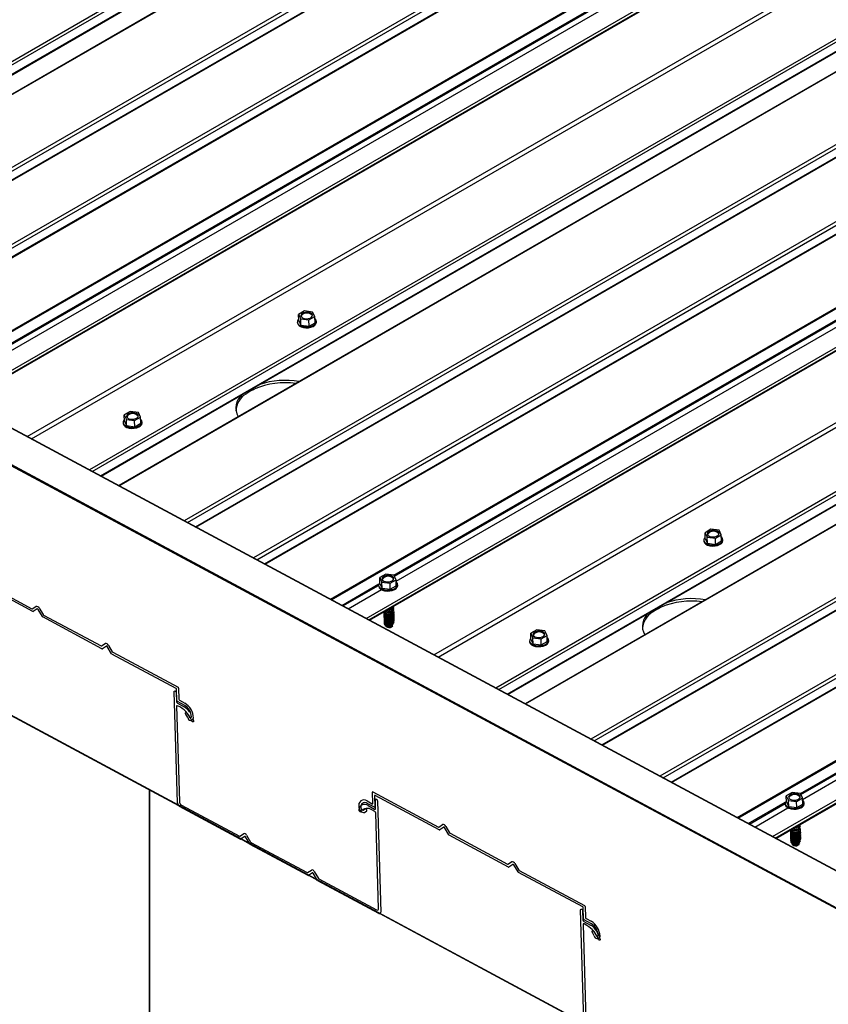
# Model space of a CAD drawing. Units: inches. Extents: x 0.3 to 33.8, y 0.1 to 21.6.
# Drawn here: x 11.4 to 11.5, y 2.1 to 2.2 of the extents above; entities that cross this region are included whole.
import ezdxf

# ---------------------------------------------------------------- set-up
doc = ezdxf.new("R2010")
doc.units = ezdxf.units.IN
doc.header["$MEASUREMENT"] = 0

msp = doc.modelspace()

# ---------------------------------------------------------------- linework, layer by layer
at = {"color": 7, "linetype": 'Continuous', "lineweight": 25}
for p, q in [((12.00460180570667, 2.581351131870101), (11.31941803366445, 2.1858029597497)), ((11.97142216714605, 2.579847212072055), (11.30357778115098, 2.194308854451785)), ((11.97876159943384, 2.578625369241904), (11.3084768113505, 2.19167819748353)), ((11.33200468221885, 2.208544413058346), (11.97264739926281, 2.578379581444917)), ((12.01614606645657, 2.575152283544665), (11.33096229441434, 2.179604111424264)), ((11.35033487762016, 2.169201587347522), (12.02062009049063, 2.55614900433029)), ((12.07244270384825, 2.54492309246466), (11.38725893180603, 2.149374920344259)), ((12.03926307524357, 2.543419166919167), (11.37141868924851, 2.157880809298897)), ((12.04660249425677, 2.542197331752279), (11.37631770617343, 2.155250159993904)), ((11.39984557704178, 2.17211637556872), (12.04048829408574, 2.541951543955292)), ((12.08398696459815, 2.538724305455287), (11.39880319255592, 2.143176133334886)), ((11.41817577742107, 2.132773608300237), (12.08846099029153, 2.519721025283004)), ((12.14028360530848, 2.508495112459466), (11.45509983326626, 2.112946940339065)), ((12.10710397089617, 2.506991190266651), (11.4392595849011, 2.12145283264638)), ((12.11444339405767, 2.505769291388929), (11.44415860597434, 2.118822119630555)), ((11.46768647601303, 2.135688335684325), (12.10832919305698, 2.505523504070896)), ((12.15182786273973, 2.502296266049846), (11.46664409069751, 2.106748093929444)), ((11.48601667722197, 2.096345567936888), (12.15630189009244, 2.483292984919655)), ((11.82583420877539, 1.907528985605361), (11.18134568140835, 2.25359517313514)), ((11.82583107597027, 1.907736063334338), (11.18152345482418, 2.253705112537225)), ((11.82583452736574, 1.913835769677023), (11.19247189188211, 2.253927766169772)), ((11.52462079771167, 2.075616989761599), (11.25893779057414, 2.21827883071332)), ((11.8270921893253, 1.86520411224443), (11.18260364868367, 2.21127030743747)), ((11.40732240141842, 2.184393843732386), (11.40632627558779, 2.183818792530671)), ((11.40868239725363, 2.184218307033297), (11.40732240141842, 2.184393843732386)), ((11.40904669204534, 2.183467964356886), (11.40868239725363, 2.184218307033297)), ((11.40612565658888, 2.182566459216346), (11.40612999738241, 2.182420351109942)), ((11.40632627558779, 2.183818792530671), (11.40669014559236, 2.183068204629867)), ((11.40635688017338, 2.182789225891148), (11.40632627558779, 2.183818792530671)), ((11.40635688017338, 2.182789225891148), (11.40672075017795, 2.182038637990344)), ((11.40669014559236, 2.183068204629867), (11.40805056621471, 2.182892913155171)), ((11.40672075017795, 2.182038637990344), (11.40669014559236, 2.183068204629867)), ((11.40805056621471, 2.182892913155171), (11.40904669204534, 2.183467964356886)), ((11.408081164163, 2.181863350347279), (11.40805056621471, 2.182892913155171)), ((11.40907728999363, 2.182438401548994), (11.40904669204534, 2.183467964356886)), ((11.40931285437166, 2.182515060117393), (11.40930851357813, 2.18266122953986)), ((11.40672075017795, 2.182038637990344), (11.408081164163, 2.181863350347279)), ((11.408081164163, 2.181863350347279), (11.40907728999363, 2.182438401548994)), ((11.39693705953119, 2.170437324149469), (11.39984557704178, 2.17211637556872)), ((11.37824317333238, 2.167606762681383), (11.37724704750175, 2.167031711479667)), ((11.37724704750175, 2.167031711479667), (11.37761134229346, 2.166281368803257)), ((11.37727765208734, 2.166002144840145), (11.37724704750175, 2.167031711479667)), ((11.37761134229346, 2.166281368803257), (11.37897133812867, 2.166105832104168)), ((11.37764194687905, 2.165251802163733), (11.37761134229346, 2.166281368803257)), ((11.37960359395472, 2.167431471206687), (11.37824317333238, 2.167606762681383)), ((11.37897133812867, 2.166105832104168), (11.3799674639593, 2.166680883305883)), ((11.37900193607696, 2.165076269296276), (11.37897133812867, 2.166105832104168)), ((11.3799674639593, 2.166680883305883), (11.37960359395472, 2.167431471206687)), ((11.37999806190759, 2.165651320497991), (11.3799674639593, 2.166680883305883)), ((11.37704685328997, 2.165779623389736), (11.3770511940835, 2.165633515283332)), ((11.37727765208734, 2.166002144840145), (11.37764194687905, 2.165251802163733)), ((11.37764194687905, 2.165251802163733), (11.37900193607696, 2.165076269296276)), ((11.37900193607696, 2.165076269296276), (11.37999806190759, 2.165651320497991)), ((11.38023362628562, 2.165727979066389), (11.38022928549209, 2.165874148488856)), ((11.47516330204899, 2.147965864206146), (11.47416717621836, 2.147390813004431)), ((11.47416717621836, 2.147390813004431), (11.47453104539327, 2.146640225582582)), ((11.47419777665563, 2.146361248759678), (11.47416717621836, 2.147390813004431)), ((11.47453104539327, 2.146640225582582), (11.47589146601562, 2.146464934107886)), ((11.47456164583055, 2.145610661337828), (11.47453104539327, 2.146640225582582)), ((11.47652329705454, 2.147790327986011), (11.47516330204899, 2.147965864206146)), ((11.47589146601562, 2.146464934107886), (11.47688759184625, 2.1470399853096)), ((11.47592206562323, 2.145435370342086), (11.47589146601562, 2.146464934107886)), ((11.47688759184625, 2.1470399853096), (11.47652329705454, 2.147790327986011)), ((11.47691819145386, 2.1460104215438), (11.47688759184625, 2.1470399853096)), ((11.47396655556012, 2.146138419331951), (11.47397089884264, 2.145992309788685)), ((11.47419777665563, 2.146361248759678), (11.47456164583055, 2.145610661337828)), ((11.47456164583055, 2.145610661337828), (11.47592206562323, 2.145435370342086)), ((11.47592206562323, 2.145435370342086), (11.47691819145386, 2.1460104215438)), ((11.47715375583189, 2.1460870801122), (11.47714941254937, 2.146233189655464)), ((11.3509100725869, 2.140548440803284), (11.36183096817272, 2.134684313941363)), ((11.36198331741482, 2.134210379979128), (11.3512611226485, 2.13996777038776)), ((11.42088661459687, 2.140465167413998), (11.41989048876624, 2.139890116212283)), ((11.41989048876624, 2.139890116212283), (11.42025435877081, 2.139139528311479)), ((11.41992109003317, 2.138860551488575), (11.41989048876624, 2.139890116212283)), ((11.42224661043208, 2.140289630714909), (11.42088661459687, 2.140465167413998)), ((11.42261090522379, 2.139539288038498), (11.42224661043208, 2.140289630714909)), ((11.419689868108, 2.138637722539802), (11.41969421222018, 2.138491612517583)), ((11.41992109003317, 2.138860551488575), (11.42028496003775, 2.138109963587772)), ((11.42025435877081, 2.139139528311479), (11.42161477939316, 2.138964236836783)), ((11.42028496003775, 2.138109963587772), (11.42025435877081, 2.139139528311479)), ((11.42161477939316, 2.138964236836783), (11.42261090522379, 2.139539288038498)), ((11.42164537900077, 2.137934673070983), (11.42161477939316, 2.138964236836783)), ((11.42164537900077, 2.137934673070983), (11.4226415048314, 2.138509724272699)), ((11.4226415048314, 2.138509724272699), (11.42261090522379, 2.139539288038498)), ((11.42287706920943, 2.138586382841098), (11.42287272592692, 2.138732492384362)), ((11.42028496003775, 2.138109963587772), (11.42164537900077, 2.137934673070983)), ((11.36189400260112, 2.134681096930517), (11.36249781096375, 2.135080275171071)), ((11.46477795850244, 2.134009284265074), (11.46768647601303, 2.135688335684325)), ((11.3627228950467, 2.134654364259513), (11.36204635184321, 2.134207162968281)), ((11.3635763189493, 2.133385615717457), (11.3628508157099, 2.134585667781818)), ((11.36305747133224, 2.134779754428603), (11.36370497635269, 2.133708671467902)), ((11.37352757484607, 2.128011533569507), (11.36364120518411, 2.13332013625061)), ((11.3637698625875, 2.133643192001054), (11.37337522892262, 2.12848552693199)), ((11.42078873766749, 2.131920684964661), (11.42092643341276, 2.13174895776694)), ((11.42200789914467, 2.13181792775545), (11.42191250871342, 2.131665808502253)), ((11.42195182558358, 2.132345793438658), (11.42203439773118, 2.132426135396081)), ((11.42195182558358, 2.132345793438658), (11.42195193592867, 2.132342050774007)), ((11.42195193592867, 2.132342050774007), (11.4219572117517, 2.132335816670926)), ((11.42195797504108, 2.132138858051305), (11.42195898391052, 2.132104919705078)), ((11.42195898391052, 2.132104919705078), (11.422081829529, 2.131958583681512)), ((11.42196502302293, 2.131901726982376), (11.42196603189238, 2.13186778863615)), ((11.42196603189238, 2.13186778863615), (11.42200789914467, 2.13181792775545)), ((11.44608407396295, 2.131178783155142), (11.44508794813231, 2.130603731953427)), ((11.44508794813231, 2.130603731953427), (11.44545224209437, 2.12985338975597)), ((11.44511854856959, 2.129574167708674), (11.44508794813231, 2.130603731953427)), ((11.44744449375563, 2.131003492159401), (11.44608407396295, 2.131178783155142)), ((11.44681223792957, 2.129677853056882), (11.44780836376021, 2.130252904258597)), ((11.44780836376021, 2.130252904258597), (11.44744449375563, 2.131003492159401)), ((11.44783896336782, 2.129223340492797), (11.44780836376021, 2.130252904258597)), ((11.37343826335102, 2.128482309921144), (11.37404207171365, 2.128881426845635)), ((11.37426715413727, 2.128455516891985), (11.37359061259311, 2.128008314642845)), ((11.3751205796992, 2.127186767392021), (11.3743950764598, 2.128386819456382)), ((11.37460173042281, 2.128580907061075), (11.37524923710259, 2.127509884458529)), ((11.44488775226121, 2.12935158350534), (11.44489209554373, 2.129205473962075)), ((11.44511854856959, 2.129574167708674), (11.44548284253164, 2.128823825511217)), ((11.44545224209437, 2.12985338975597), (11.44681223792957, 2.129677853056882)), ((11.44548284253164, 2.128823825511217), (11.44545224209437, 2.12985338975597)), ((11.44548284253164, 2.128823825511217), (11.44684283753719, 2.128648289291082)), ((11.44684283753719, 2.128648289291082), (11.44681223792957, 2.129677853056882)), ((11.44684283753719, 2.128648289291082), (11.44783896336782, 2.129223340492797)), ((11.44807452774585, 2.129299999061196), (11.44807018446333, 2.129446108604461)), ((11.385907659041, 2.121363898474449), (11.37518546593401, 2.127121287925173)), ((11.3753141233374, 2.127444404991681), (11.3862350172639, 2.121580279087669)), ((11.35204847887708, 2.1202402465638), (11.38628630699175, 2.101855822896146)), ((11.38611765986202, 2.102278529023987), (11.38556586801147, 2.120843812298341)), ((11.38590507215372, 2.12066166739719), (11.38594850497891, 2.119200326700286)), ((11.38604401737053, 2.119355931878917), (11.38598830222358, 2.121230459294754)), ((11.38631566210581, 2.121446900266129), (11.38637137725276, 2.119572311534229)), ((11.38612403000971, 2.118910022150556), (11.38721665553019, 2.118323287796937)), ((11.38662025107456, 2.118251371324694), (11.38613587426974, 2.118511436278029)), ((11.38735635739908, 2.118546644665217), (11.38613763149464, 2.119201085987754)), ((11.38646498971754, 2.119417466600974), (11.38734451147973, 2.118945170179589)), ((11.38597219515829, 2.118403276629451), (11.38644501974424, 2.1024949086793)), ((11.38784707033544, 2.116534984931957), (11.38752383221588, 2.117069616300264)), ((11.38775531050673, 2.117222639322049), (11.38807854779662, 2.116687947116633)), ((11.38876317274128, 2.11623226391054), (11.38882340705917, 2.115961792432656)), ((11.38152069147966, 2.03784710972884), (11.38152069147966, 2.104414924224961)), ((11.41873148527801, 2.102196147263082), (11.41867577013106, 2.104070735994982)), ((11.41875097238781, 2.104120400439935), (11.4296718663143, 2.098256335851985)), ((11.48872751273845, 2.104037128008557), (11.48773138690782, 2.103462076806842)), ((11.49008750857366, 2.103861591309468), (11.48872751273845, 2.104037128008557)), ((11.49045180336537, 2.103111248633057), (11.49008750857366, 2.103861591309468)), ((11.41776466975966, 2.10261067576204), (11.41864418986252, 2.102138441614626)), ((11.41899523992412, 2.101557771199102), (11.41777651401969, 2.102212151205576)), ((11.41902682019266, 2.103490065579459), (11.41908253533961, 2.101615476847559)), ((11.4298242155564, 2.097782340573687), (11.41910202244941, 2.103539730024411)), ((11.4191905457652, 2.101350596799869), (11.41914711294001, 2.102811937496772)), ((11.41948631708227, 2.102629792595621), (11.42003810893281, 2.084064509321267)), ((11.4875307679089, 2.102209743492517), (11.48753511202108, 2.102063572154235)), ((11.48773138690782, 2.103462076806842), (11.48809525691239, 2.102711488906038)), ((11.48776198817476, 2.102432512083134), (11.48773138690782, 2.103462076806842)), ((11.48776198817476, 2.102432512083134), (11.48812585817933, 2.101681924182331)), ((11.48809525691239, 2.102711488906038), (11.48945567753474, 2.102536197431342)), ((11.48812585817933, 2.101681924182331), (11.48809525691239, 2.102711488906038)), ((11.48945567753474, 2.102536197431342), (11.49045180336537, 2.103111248633057)), ((11.48948627880168, 2.101506632707634), (11.48945567753474, 2.102536197431342)), ((11.48948627880168, 2.101506632707634), (11.49048240463231, 2.10208168390935)), ((11.49048240463231, 2.10208168390935), (11.49045180336537, 2.103111248633057)), ((11.49071796901034, 2.102158342477748), (11.49071362489816, 2.102304452499967)), ((11.39660737700916, 2.096253724875336), (11.38646870992362, 2.101697858608464)), ((11.38679606980584, 2.101914238263777), (11.39645502859673, 2.096727719674681)), ((11.4171431763139, 2.101081350762266), (11.41744459929104, 2.101280635173203)), ((11.41769282929485, 2.100869997007384), (11.41739140631771, 2.100670773912511)), ((11.41793423947395, 2.101829111146754), (11.41902686499443, 2.101242438109198)), ((11.41903871091378, 2.100843851278763), (11.41855433410896, 2.101103977548161)), ((11.41968706053053, 2.084645178778882), (11.41921423594458, 2.100553546729033)), ((11.48812585817933, 2.101681924182331), (11.48948627880168, 2.101506632707634)), ((11.39651806468445, 2.096724501705926), (11.39716045317706, 2.097149173324624)), ((11.42973490406135, 2.098253116925323), (11.43033871242399, 2.098652233849814)), ((11.43056379318828, 2.098226324854071), (11.42988724998479, 2.09777912356284)), ((11.43141721709088, 2.096957576312016), (11.43069171385149, 2.098157628376377)), ((11.43089836947382, 2.098351715023162), (11.43154587449427, 2.097280693378524)), ((11.43161076072908, 2.097215213911676), (11.4412161270642, 2.092057487526549)), ((11.3966682132471, 2.096249201578181), (11.39669709877225, 2.096265876836908)), ((11.3973469554707, 2.09669776999283), (11.39667041309688, 2.096250506906582)), ((11.39669689260115, 2.096265750831853), (11.39817388991309, 2.095472636330101)), ((11.39820038020297, 2.095429020971821), (11.3974748773784, 2.096629072796704)), ((11.39764016064205, 2.096891558659546), (11.39832903802119, 2.095752076482789)), ((11.398393924256, 2.095686597015941), (11.40776184536849, 2.090656379534297)), ((11.44136847630629, 2.09158349224825), (11.43148210332569, 2.096892096845169)), ((11.48862963580907, 2.095492645559221), (11.48876733321367, 2.095320978719654)), ((11.48979272289549, 2.095917754512171), (11.48987529753208, 2.095998156348795)), ((11.48979272289549, 2.095917754512171), (11.48979283572958, 2.095914071726722)), ((11.48979283572958, 2.095914071726722), (11.48979810906361, 2.095907777744439)), ((11.48979887567165, 2.095710878525066), (11.48979988122244, 2.095676942094654)), ((11.48979988122244, 2.095676942094654), (11.48992272767058, 2.095530605592134)), ((11.48980592116451, 2.095473748892998), (11.48980693003396, 2.095439810546771)), ((11.48980693003396, 2.095439810546771), (11.48984879811591, 2.095389949187118)), ((11.40791419378092, 2.090182446051015), (11.39826526643778, 2.095363541504973)), ((11.48984879811591, 2.095389949187118), (11.489753406855, 2.095237830412875)), ((11.4412791614926, 2.092054270515702), (11.44188296985523, 2.092453387440194)), ((11.44244263022371, 2.092152866697726), (11.44309013524417, 2.091081845053088)), ((11.40782488104138, 2.090653161805019), (11.40846726994882, 2.091077833184241)), ((11.40865377224246, 2.090626429852446), (11.40797722945381, 2.090179228321737)), ((11.40950719697473, 2.089357680831437), (11.40878169373533, 2.090557732895797)), ((11.40894697741381, 2.090820218519162), (11.40963585437812, 2.089680736581882)), ((11.44210805393818, 2.092027476528636), (11.44143151073469, 2.091580275237404)), ((11.44296147784078, 2.09075872798658), (11.44223597460138, 2.091958841367004)), ((11.45374855884191, 2.0849358581111), (11.44302636407559, 2.090693248519732)), ((11.44315502147898, 2.09101636558624), (11.4540759170648, 2.08515223872432)), ((11.40797502960403, 2.090177861677274), (11.40800391512918, 2.090194536936001)), ((11.40800370895808, 2.090194410930946), (11.40948070668485, 2.089401296189717)), ((11.41971075070991, 2.083848128708047), (11.40957208320954, 2.089292201364589)), ((11.40970074061293, 2.089615257115034), (11.41935970064831, 2.08442879912357)), ((11.45395855966292, 2.065850488660638), (11.45340676781238, 2.084415771934992)), ((11.45374597029531, 2.084233627991749), (11.45378940477982, 2.082772347653)), ((11.45388491551211, 2.082927892473476), (11.45382920202449, 2.084802480247468)), ((11.45415656024739, 2.085018860860688), (11.45421227705366, 2.08314427117088)), ((11.41988937701866, 2.083812268474422), (11.45412720679266, 2.065427843848861)), ((11.45396492815129, 2.082481982745115), (11.45505755367177, 2.081895309707559)), ((11.45519725554066, 2.082118605259776), (11.45397853129555, 2.082773045624405)), ((11.45430588951845, 2.082989426237625), (11.45518541128063, 2.082517191132303)), ((11.45381309329987, 2.081975237224009), (11.45428591788582, 2.066066869273858)), ((11.45446114921614, 2.081823331919253), (11.45397677241132, 2.082083458188651)), ((11.45559621030763, 2.080794660274763), (11.45591944676787, 2.080259968548301)), ((11.45568796764736, 2.080106946005469), (11.45536473118712, 2.080641637731931))]:
    msp.add_line(p, q, dxfattribs=at)
at = {"color": 8, "linetype": 'Continuous', "lineweight": 25}
for p, q in [((11.31997826152199, 2.185502416069848), (12.00515183867298, 2.581044702804816)), ((11.30405773751468, 2.194051094506174), (11.97189362776706, 2.579584547638584)), ((11.30543732665648, 2.193310342642464), (11.97258251302799, 2.578445060911765)), ((11.30850755531937, 2.191661741071034), (11.9787923434027, 2.578608912829409)), ((11.33152252227189, 2.179303567744412), (12.01669609942288, 2.574845854479379)), ((11.32127484460276, 2.18480603406592), (11.9915596326861, 2.571753205824295)), ((11.32136734200132, 2.18475649418462), (11.99165213008466, 2.571703665942995)), ((11.33281910535266, 2.178607185740484), (12.00310389343599, 2.565554357498858)), ((11.33291160275122, 2.178557645859184), (12.00319639083455, 2.565504817617559)), ((11.3438324950184, 2.172693582229143), (12.01411728310173, 2.559640753987517)), ((11.34399384775655, 2.172606735684129), (12.01427863583989, 2.559553907442503)), ((11.35440842694578, 2.176712247443619), (12.01598975142833, 2.558635016612679)), ((11.35448759664799, 2.176549064880999), (12.01617724184987, 2.55853436627029)), ((11.35477666429309, 2.175735906553268), (12.01705676361205, 2.558062069848905)), ((11.3497617800399, 2.169509794797764), (12.02004656812323, 2.556456966556138)), ((11.35021593058517, 2.16926593173855), (12.02050071866851, 2.556213103496924)), ((11.36106966666129, 2.163437785434101), (12.02853939040364, 2.548759855139696)), ((11.36177243715169, 2.163060162731843), (12.02889043714659, 2.548179186639989)), ((11.38781916298222, 2.149074374748591), (12.07299274013321, 2.544616661483559)), ((11.37189863897491, 2.157623053184917), (12.03973452922729, 2.543156506317327)), ((11.37327822147941, 2.156882305152838), (12.04042340785093, 2.542017023422139)), ((11.3763484501423, 2.155233703581409), (12.04663323822563, 2.542180875339783)), ((11.39936342207279, 2.142875527381063), (12.08453699922379, 2.538417814116031)), ((11.38911574274435, 2.148377994660479), (12.05940053082768, 2.535325166418853)), ((11.3892082401429, 2.148328454779179), (12.05949302822624, 2.535275626537554)), ((11.40066000349424, 2.142179207651106), (12.07094479157757, 2.52912637940948)), ((11.4007525008928, 2.142129667769806), (12.07103728897613, 2.529076839528181)), ((11.4116733948193, 2.136265541865794), (12.08195818290263, 2.523212713624169)), ((11.41183474921678, 2.136178755678935), (12.08211953730012, 2.523125927437309)), ((11.42224932342804, 2.140284208996086), (12.08383064791059, 2.522206978165146)), ((11.42232849313025, 2.140121026433466), (12.08401813833212, 2.522106327822756)), ((11.42261756077534, 2.139307868105734), (12.08489766009431, 2.521634031401371)), ((11.41760267818148, 2.133081755392323), (12.08788746626481, 2.520028927150697)), ((11.41805683287506, 2.132837889938339), (12.0883416209584, 2.519785061696713)), ((11.42891056480287, 2.12700974602866), (12.09638028854522, 2.512331815734255)), ((11.42961333861191, 2.126632121410587), (12.09673133860682, 2.511751145318732)), ((11.4556600611238, 2.11264633534315), (12.14083363827479, 2.508188622078118)), ((11.43973953919065, 2.121195012582092), (12.10757542944303, 2.506728465714501)), ((11.44111912045065, 2.120454265268443), (12.10826430682217, 2.505588983537745)), ((11.44418934994321, 2.11880566321806), (12.11447413802654, 2.505752834976434)), ((11.4672043218737, 2.106447487017714), (12.15237789902469, 2.501989773752682)), ((11.45695664088593, 2.111950016571101), (12.12724142896926, 2.498897188329475)), ((11.45704913828448, 2.111900476689801), (12.12733392636782, 2.498847648448176)), ((11.46850090163582, 2.105751168245665), (12.13878568971916, 2.492698340004039)), ((11.46859339903438, 2.105701628364365), (12.13887818711772, 2.492648800122739)), ((11.4795142946202, 2.099837501502445), (12.14979908270354, 2.48678467326082)), ((11.47967564735836, 2.099750716273494), (12.1499604354417, 2.486697888031868)), ((11.49009022322894, 2.103856168632736), (12.15167154771149, 2.485778937801797)), ((11.49016939293115, 2.103692986070117), (12.15185903813303, 2.485678287459407)), ((11.49045846057625, 2.102879889058448), (12.15273855989521, 2.485206052354085)), ((11.48544357632306, 2.096653715986881), (12.15572836440639, 2.483600887745256)), ((11.48589773018698, 2.096409851011852), (12.15618251827032, 2.483357022770226)), ((11.37337029409083, 2.156832520047146), (11.39693705953119, 2.170437324149469)), ((11.41354585982726, 2.135259806406772), (11.4197197160415, 2.138823897735441)), ((11.41373335024879, 2.135159156064382), (11.41969098981153, 2.138598428176985)), ((11.41461287201098, 2.134686859642998), (11.42015974241456, 2.137888999767516)), ((11.44121119306207, 2.120404480162751), (11.46477795850244, 2.134009284265074)), ((11.38137534126934, 2.104492901354611), (11.38137534126934, 2.037803190525169)), ((11.48138675962816, 2.098831766043423), (11.48756061584241, 2.102395857372092)), ((11.4815742500497, 2.098731115701033), (11.48753188961243, 2.102170387813636)), ((11.48245377181188, 2.098258880595711), (11.48800064221546, 2.10146102072023)), ((11.39667041309688, 2.096250506906582), (11.39669674989922, 2.096265710818951)), ((11.40797722945381, 2.090179228321737), (11.40800356625615, 2.090194432234108))]:
    msp.add_line(p, q, dxfattribs=at)
at = {"color": 7, "linetype": 'Continuous', "lineweight": 25, "flags": 128}
for points in [[(11.40837655051672, 2.184041745470298), (11.40809902513455, 2.184144389492407), (11.40777179302033, 2.184186651028688), (11.40743431291649, 2.184163346031678), (11.40712725155387, 2.184077421175197), (11.40688724682282, 2.183938869393121), (11.40674403382277, 2.183764856392963), (11.40671449784232, 2.183576287514373), (11.40680215001262, 2.183395719420408), (11.40699641711641, 2.18324501141726), (11.40727394249858, 2.18314236739515), (11.4076011812501, 2.183100163343302), (11.40793865471664, 2.183123410855879), (11.40824572271656, 2.183209393196792), (11.40848572744761, 2.183347944978868), (11.40862893381036, 2.183521900494594), (11.40865847642811, 2.183710526857617), (11.40857081762051, 2.183891037467149), (11.40837655051672, 2.184041745470298)], [(11.40634954595801, 2.183039295802881), (11.40628001361391, 2.182965406827245), (11.40614868137903, 2.182732548034606), (11.4061339465753, 2.182490988046097), (11.40623642647152, 2.182258517045386), (11.40644861428255, 2.182052281432362), (11.40675499864068, 2.18188773403591), (11.40713285343421, 2.181777135936177), (11.40755392368137, 2.181728521914196), (11.40798691451751, 2.181745489752029), (11.40840015938918, 2.181826947315225), (11.40876281476805, 2.18196685207165), (11.40904775401318, 2.182154686163926), (11.4092340098971, 2.182376498613102), (11.40930752462058, 2.182615821138286), (11.40926355915215, 2.1828552812036), (11.40910445645835, 2.183076544563644), (11.40905684711278, 2.18311960018426)], [(11.40864726603014, 2.183568788310938), (11.40857693721017, 2.183685161695208), (11.40838267010638, 2.183835869698357)], [(11.40612999738241, 2.182420351109942), (11.40613828736883, 2.182344879939693), (11.40624077390235, 2.182112343791288), (11.40645296171338, 2.181906108178263), (11.40675933943421, 2.181741625929506), (11.40713719422774, 2.181631027829774), (11.40755827111221, 2.181582409976161), (11.40799125531104, 2.181599320329562), (11.40840450018272, 2.181680839208821), (11.40876716219888, 2.181820740133615), (11.40905210144401, 2.182008512909829), (11.40923835069064, 2.182230390506699), (11.40931186541411, 2.182469713031883), (11.40931285437166, 2.182515060117393)], [(11.37727031787197, 2.166252214751877), (11.37720078552787, 2.166178325776241), (11.37706987808013, 2.165945712207996), (11.37705471848926, 2.165703906995093), (11.37715719838548, 2.165471435994382), (11.37736938619651, 2.165265200381358), (11.37767577055464, 2.165100652984906), (11.37805362534817, 2.164990054885173), (11.37847469559534, 2.164941440863192), (11.37890811121861, 2.164958653925418), (11.37932093130315, 2.165039866264221), (11.37968358668201, 2.165179771020646), (11.37996852592714, 2.165367605112922), (11.38015478181106, 2.165589417562098), (11.38022872132168, 2.165828985311675), (11.38018433106611, 2.166068200152595), (11.38002565315944, 2.166289708737033), (11.37997804381387, 2.16633276435765)], [(11.37929774721781, 2.167254909643687), (11.37902022183564, 2.167357553665796), (11.37869256493429, 2.167399569977684), (11.37835508483045, 2.167376264980674), (11.37804802346783, 2.167290340124194), (11.37780844352391, 2.16715203356651), (11.37766523052387, 2.166978020566352), (11.37763526975628, 2.166789206463369), (11.37772292192658, 2.166608638369404), (11.37791718903037, 2.166457930366257), (11.37819471441254, 2.166355286344147), (11.37852195316406, 2.166313082292298), (11.37885985141773, 2.166336575029269), (11.37916691941766, 2.166422557370181), (11.37940649936157, 2.166560863927865), (11.37954970572432, 2.166734819443591), (11.37957924834207, 2.166923445806613), (11.3794920143216, 2.167104201640538), (11.37929774721781, 2.167254909643687)], [(11.37956846273124, 2.166781952484328), (11.37949813391126, 2.166898325868598), (11.37930386680747, 2.167049033871746)], [(11.3770511940835, 2.165633515283332), (11.37705905928279, 2.165557798888689), (11.37716154581631, 2.165325262740285), (11.37737373362734, 2.16511902712726), (11.37768011134817, 2.164954544878503), (11.3780579661417, 2.16484394677877), (11.37847904302617, 2.164795328925157), (11.37891245201214, 2.164812484502951), (11.37932527209668, 2.164893758157817), (11.37968793411284, 2.165033659082611), (11.37997287335797, 2.165221431858825), (11.38015912260459, 2.165443309455696), (11.38023306211521, 2.165682877205271), (11.38023362628562, 2.165727979066389)], [(11.4741904416106, 2.146611319150365), (11.47412091507414, 2.146537426822051), (11.47398958283926, 2.14630450671335), (11.47397484222789, 2.146063011393581), (11.47407732627243, 2.145830476682037), (11.47428951408346, 2.145624241069013), (11.47459589678226, 2.145459694630469), (11.47497375157579, 2.145349096530736), (11.47539482597127, 2.145300541430048), (11.47582781099977, 2.145317451304495), (11.47624105587144, 2.145398970183754), (11.47660371539862, 2.14553887254541), (11.47688865381408, 2.145726645800577), (11.47707490803868, 2.145948520523724), (11.47714842276216, 2.146187781732845), (11.47710446144204, 2.146427239403389), (11.47694535708892, 2.146648503721341), (11.47689774691368, 2.146691621136974)], [(11.47621745031763, 2.147613766423012), (11.47593992493545, 2.147716349129058), (11.47561269033225, 2.147758612102201), (11.47527521188773, 2.147735367463346), (11.47496814886578, 2.14764938224871), (11.47472814413474, 2.147510830466634), (11.47458493279401, 2.147336877824631), (11.47455539515423, 2.147148248587886), (11.47464304981353, 2.14696767905706), (11.47483731691732, 2.146817032369974), (11.47511484312915, 2.146714387868911), (11.47544207690269, 2.146672125374722), (11.47577955534721, 2.146695370013576), (11.47608661919882, 2.146781354749259), (11.47632662392987, 2.146919906531335), (11.47646983444093, 2.147093859652291), (11.4764993720807, 2.147282488889037), (11.47641171825108, 2.147463057940909), (11.47621745031763, 2.147613766423012)], [(11.47648816666071, 2.147140808784699), (11.47641783784074, 2.147257120852906), (11.47622357073694, 2.147407828856054)], [(11.47397089884264, 2.145992309788685), (11.47397918551041, 2.145916840534252), (11.47408166955495, 2.145684367138772), (11.47429385736598, 2.145478131525747), (11.47460024006478, 2.145313585087203), (11.4749780948583, 2.145202986987471), (11.47539916925379, 2.14515437057072), (11.47583215428228, 2.14517134176123), (11.47624539915396, 2.145252799324427), (11.47660805868114, 2.145392701686082), (11.4768929970966, 2.145580536257312), (11.4770792513212, 2.145802349664396), (11.47715276604468, 2.14604167218958), (11.47715375583189, 2.1460870801122)], [(11.42194076369517, 2.140113069151909), (11.42166323831299, 2.140215651857955), (11.42133600453945, 2.140257914352144), (11.42099852609494, 2.140234669713291), (11.42069146141366, 2.140148685456562), (11.42045145668262, 2.140010133674485), (11.42030824700122, 2.139836180074575), (11.42027870936144, 2.13964755083783), (11.42036636319107, 2.139466981785957), (11.42056063029486, 2.139316335098872), (11.42083815650669, 2.139213690597809), (11.42116539028024, 2.13917142810362), (11.42150286872475, 2.139194672742474), (11.42180993257636, 2.139280657478157), (11.42204993730741, 2.139419209260233), (11.42219314781847, 2.139593162381189), (11.42222268545825, 2.139781791617934), (11.42213503162862, 2.139962360669807), (11.42194076369517, 2.140113069151909)], [(11.42221148003825, 2.139640111513597), (11.42214115121828, 2.139756423581803), (11.42194688328482, 2.139907132063906)], [(11.41969421222018, 2.138491612517583), (11.41970249888796, 2.138416143263149), (11.41980498376215, 2.138183669388715), (11.42001717157318, 2.137977433775692), (11.42032355427198, 2.137812887337148), (11.42070140823584, 2.137702289716368), (11.42112248263133, 2.137653673299617), (11.42155546765983, 2.137670644490127), (11.4219687125315, 2.137752102053324), (11.42233137205868, 2.137892004414979), (11.42261631047414, 2.13807983898621), (11.42280256469874, 2.138301652393293), (11.42287607942222, 2.138540974918477), (11.42287706920943, 2.138586382841098)], [(11.41974104500177, 2.138876759538713), (11.4197128962168, 2.138803809442247), (11.4196981564351, 2.138562313643524), (11.41980063964997, 2.138329779410934), (11.420012827461, 2.13812354379791), (11.4203192101598, 2.137958997359367), (11.42069706495333, 2.137848399259633), (11.42111813934881, 2.137799844158945), (11.42155112437731, 2.137816754033393), (11.42196436924898, 2.137898272912652), (11.42232702877616, 2.138038175274308), (11.42261196719162, 2.138225948529474), (11.42279822141622, 2.138447823252622), (11.4228717361397, 2.138687084461742), (11.42282777481959, 2.138926542132286), (11.42266867046646, 2.139147806450239), (11.42262106029123, 2.139190923865872)], [(11.42055220092516, 2.134145467348532), (11.42057436452577, 2.134056408385889), (11.4207024610774, 2.133897245719226), (11.4209268449253, 2.133776725142308), (11.42121721016234, 2.133711238193792), (11.42153425568196, 2.133709494929876), (11.42183519662526, 2.133771794557234), (11.42207933805289, 2.133889689197426), (11.42223372411611, 2.134047198044973), (11.42227776342449, 2.134223286951523), (11.4222484995733, 2.134327050646967)], [(11.42058168048857, 2.134040191109772), (11.42056681625751, 2.133995619869779), (11.42058141333728, 2.133819276838007), (11.42070950988891, 2.133660114171343), (11.42093389290715, 2.133539594073379), (11.4212242581442, 2.133474107124864), (11.42154130366381, 2.133472363860947), (11.42184224460711, 2.133534663488305), (11.42208638603475, 2.133652558128497), (11.42224077209796, 2.133810066976044), (11.42228481140635, 2.133986155882594), (11.42225554755515, 2.134089919578038)], [(11.42058872930008, 2.133803059561889), (11.4205738634097, 2.133758489279804), (11.42058846048947, 2.133582146248032), (11.4207165570411, 2.133422983581368), (11.420940940889, 2.13330246300445), (11.42123130612605, 2.133236976055934), (11.42154835164566, 2.133235232792018), (11.4218492917593, 2.133297532898331), (11.4220934340166, 2.133415427059568), (11.42224782007982, 2.133572935907115), (11.4222918593882, 2.133749024813666), (11.422262595537, 2.13385278850911)], [(11.42059577645227, 2.133565928971914), (11.42058091222121, 2.133521357731921), (11.42059550930099, 2.133345014700148), (11.42072360585262, 2.133185852033486), (11.42094798887086, 2.133065331935522), (11.4212383541079, 2.132999844987006), (11.42155539962751, 2.132998101723089), (11.42185633974115, 2.133060401829401), (11.42210048116879, 2.133178296469593), (11.42225486806167, 2.133335804838186), (11.42229890737005, 2.133511893744737), (11.42226964268919, 2.133615657919135)], [(11.42060282526379, 2.133328797424031), (11.4205879593734, 2.133284227141946), (11.42060255645318, 2.133107884110174), (11.4207306530048, 2.13294872144351), (11.42095503685271, 2.132828200866593), (11.42124540208975, 2.132762713918077), (11.42156244760936, 2.13276097065416), (11.42186338772301, 2.132823270760472), (11.42210752915064, 2.132941165400664), (11.42226191604352, 2.133098673769257), (11.4223059553519, 2.133274762675808), (11.42227669067105, 2.133378526850206)], [(11.42060987241598, 2.133091666834056), (11.42059500818491, 2.133047095594063), (11.42060960526469, 2.132870752562291), (11.42073770181632, 2.132711589895628), (11.42096208483456, 2.132591069797663), (11.42125245007161, 2.132525582849148), (11.42156949559122, 2.132523839585231), (11.42187043570486, 2.132586139691544), (11.42211457713249, 2.132704034331735), (11.42226896402537, 2.132861542700329), (11.42231300333376, 2.133037631606879), (11.4222837386529, 2.133141395781276)], [(11.42061692122749, 2.132854535286174), (11.42059570841996, 2.132776477685185), (11.4206352086455, 2.132596241825786), (11.42079281462838, 2.13243966175823), (11.42104597365635, 2.132329259122154), (11.42135823700204, 2.132280864092359), (11.42168442374167, 2.13230118613463), (11.42197825364878, 2.132387637800535), (11.42219715176908, 2.132527584216628), (11.42230973529367, 2.132700948603602), (11.42230023234086, 2.13288311762056), (11.42230023234086, 2.13288311762056)], [(11.42062396837968, 2.132617404696198), (11.42060855657146, 2.132571249086693), (11.42062432015653, 2.132394784410597), (11.42075387359528, 2.13223576159847), (11.42097941648152, 2.132115552820537), (11.42127094407555, 2.132050866203975), (11.42158823932353, 2.132049959672509), (11.42188896289529, 2.132113304367297), (11.42213252604826, 2.132232391103797), (11.42228530920377, 2.132390825290265)], [(11.4206310171912, 2.132380273148315), (11.42062172165398, 2.132355905999683), (11.42062189588307, 2.132182616718143), (11.42073213975978, 2.13202260241167), (11.42093868586668, 2.131896991482886), (11.42121425241599, 2.131821901029868), (11.42152345596686, 2.13180733526216), (11.42182551114673, 2.131854830035425), (11.422081829529, 2.131958583681512)], [(11.44713864701872, 2.130826930596401), (11.44686112163655, 2.130929513302447), (11.44653346224621, 2.130971531051197), (11.44619598380169, 2.130948286412342), (11.44588892077974, 2.130862301197706), (11.44564934083583, 2.130723994640023), (11.44550612949511, 2.130550041998021), (11.4454761670682, 2.130361167536882), (11.44556382172749, 2.130180598006056), (11.44575808883128, 2.130029951318971), (11.44603561504311, 2.129927306817907), (11.44636284881665, 2.129885044323719), (11.4467007520483, 2.129908534186966), (11.44700781589991, 2.129994518922648), (11.44724739584383, 2.130132825480331), (11.44739060635489, 2.130306778601288), (11.44742014399467, 2.130495407838034), (11.44733291495217, 2.130676222114298), (11.44713864701872, 2.130826930596401)], [(11.4474093633618, 2.130353972958088), (11.44733903454183, 2.130470285026295), (11.44714476743804, 2.130620993029443)], [(11.44489209554373, 2.129205473962075), (11.44489995742437, 2.129129759483249), (11.44500244146891, 2.128897286087768), (11.44521462927994, 2.128691050474744), (11.44552101197874, 2.1285265040362), (11.44589886677226, 2.128415905936467), (11.44631994116775, 2.128367289519716), (11.44675335098338, 2.12838450593462), (11.44716617106792, 2.128465718273423), (11.4475288305951, 2.128605620635078), (11.44781376901056, 2.128793455206309), (11.44800002323516, 2.129015268613392), (11.44807396274578, 2.129254836362969), (11.44807452774585, 2.129299999061196)], [(11.44511121352456, 2.129824238099361), (11.4450416869881, 2.129750345771047), (11.44491077954036, 2.129517670886739), (11.44489561414185, 2.129275930342577), (11.44499809818639, 2.129043395631033), (11.44521028599742, 2.128837160018009), (11.44551666869622, 2.128672613579465), (11.44589452348974, 2.128562015479732), (11.44631559788523, 2.128513460379044), (11.44674900770086, 2.128530615477885), (11.4471618277854, 2.128611889132751), (11.44752448731258, 2.128751791494406), (11.44780942572804, 2.128939564749574), (11.44799567995264, 2.129161439472721), (11.44806961946326, 2.129400945906234), (11.448025233356, 2.129640158352385), (11.44786655379001, 2.129861667894731), (11.44781894361478, 2.129904785310364)], [(11.38556586801147, 2.120843812298341), (11.38557651092039, 2.120913087035344), (11.3856113550807, 2.120958028272642), (11.38566509397187, 2.120971643564998), (11.38572954712292, 2.12095197194692), (11.38579490128731, 2.120901980578278), (11.38585120881319, 2.120829251598135), (11.38588989431029, 2.120744867080232), (11.38590507215372, 2.12066166739719)], [(11.38752383221588, 2.117069616300264), (11.38748514588912, 2.117154001297121), (11.38746996970501, 2.117237200022255), (11.38748061261392, 2.11730653607532), (11.38751545677423, 2.117351415996557), (11.38756919566541, 2.117365092604975), (11.38763364881646, 2.117345420986897), (11.38769900381051, 2.117295367823237), (11.38775531050673, 2.117222639322049)], [(11.38882340705917, 2.115961792432656), (11.3888261183958, 2.115889468474588), (11.3888075771011, 2.115832724466839), (11.38877005064234, 2.115798345148742), (11.38871812456345, 2.115790673373317), (11.38865814910023, 2.1158106419322), (11.38859745431972, 2.115855674801448), (11.38854345989253, 2.115920385007267), (11.38850276827182, 2.115996852858353)], [(11.48978166183675, 2.103685029746468), (11.48950413645458, 2.103787673768577), (11.48917690434036, 2.103829873988795), (11.48883942423652, 2.103806630307849), (11.48853235955525, 2.103720646051121), (11.4882923548242, 2.103582094269044), (11.4881491451428, 2.103408140669134), (11.48811960916234, 2.103219510474481), (11.48820726133265, 2.103039003696578), (11.48840152843644, 2.102888295693431), (11.48867905381861, 2.102785651671321), (11.48900628925148, 2.102743449535288), (11.48934376935532, 2.102766693216234), (11.48965083071794, 2.102852679388778), (11.48989083544899, 2.102991231170855), (11.49003404844904, 2.10316518285495), (11.49006358442949, 2.103353813049603), (11.48997592894054, 2.10353432174332), (11.48978166183675, 2.103685029746468)], [(11.41914711294001, 2.102811937496772), (11.41915775584893, 2.102881273549837), (11.41919260000924, 2.102926153471074), (11.41924633890041, 2.102939830079492), (11.41931079205146, 2.102920097145351), (11.41937614621585, 2.102870105776708), (11.41943245374173, 2.102797376796566), (11.41947113923883, 2.102712992278663), (11.41948631708227, 2.102629792595621)], [(11.48753511202108, 2.102063572154235), (11.48754339868886, 2.101988164215864), (11.48764588190373, 2.101755629983274), (11.48785806971476, 2.10154939437025), (11.48816445407289, 2.101384846973799), (11.48854230554776, 2.101274250789881), (11.48896338243223, 2.101225694252332), (11.48939636663107, 2.101242604605733), (11.48980961150274, 2.101324123484992), (11.49017227020026, 2.101464026325602), (11.49045720944539, 2.101651799101814), (11.49064346201066, 2.101873674782869), (11.49071697673414, 2.10211293599199), (11.49071796901034, 2.102158342477748)], [(11.48758194480268, 2.102448719175364), (11.48755379601771, 2.102375830394962), (11.48753905457668, 2.102134274238082), (11.48764153779155, 2.101901740005493), (11.48785372560258, 2.101695504392469), (11.48816010996071, 2.101531018312081), (11.48853796475423, 2.101420420212347), (11.48895903832005, 2.10137180427455), (11.48939202251889, 2.101388714627952), (11.48980526739056, 2.101470233507211), (11.49016792940673, 2.101610134432005), (11.49045286533321, 2.101797909124033), (11.49063912121713, 2.102019782889273), (11.49071263594061, 2.102259105414457), (11.49066867379083, 2.102498502247891), (11.49050957109703, 2.102719826923999), (11.49046195843281, 2.10276288446043)], [(11.49005238066882, 2.103212070671293), (11.48998205184885, 2.1033283827395), (11.4897877814264, 2.103479092658464)], [(11.48839309906674, 2.097717489259154), (11.48841526432667, 2.097628429338604), (11.4885433608783, 2.097469205355877), (11.48876774472621, 2.097348746095022), (11.48905810996325, 2.097283197830443), (11.48937515382354, 2.097281455524435), (11.4896760955965, 2.097343754672839), (11.48992023536481, 2.097461650270939), (11.49007462225769, 2.097619158639532), (11.49011866073641, 2.097795309341099), (11.49008939688522, 2.09789901172048)], [(11.48842257863015, 2.097612151704331), (11.48840771439909, 2.097567641780401), (11.48842231313819, 2.09739129779072), (11.48855040968982, 2.097232073807994), (11.48877479021907, 2.097111616462955), (11.48906515877476, 2.097046066282561), (11.48938220263505, 2.097044323976552), (11.48968314440802, 2.097106623124956), (11.48992728417633, 2.097224518723055), (11.49008167106921, 2.097382027091649), (11.49012570954793, 2.097558177793216), (11.49009644569673, 2.097661880172597)], [(11.48842962744166, 2.097375020156448), (11.4884147632106, 2.097330510232518), (11.48842935863105, 2.097154168158653), (11.48855745518268, 2.096994944175927), (11.48878183903058, 2.096874484915072), (11.48907220426763, 2.096808936650493), (11.48938925144657, 2.096807192428669), (11.48969018990088, 2.096869493492889), (11.48993433298784, 2.096987387175173), (11.49008871988072, 2.097144895543766), (11.49013275835944, 2.097321046245333), (11.49010349450825, 2.097424748624714)], [(11.48843667625318, 2.097137888608565), (11.48842181202211, 2.097093378684635), (11.48843640744257, 2.096917036610771), (11.4885645039942, 2.096757812628045), (11.4887888878421, 2.09663735336719), (11.48907925307914, 2.09657180510261), (11.48939629693943, 2.096570062796602), (11.4896972387124, 2.096632361945006), (11.48994138179936, 2.09675025562729), (11.49009576537359, 2.096907765911699), (11.49013980717096, 2.09708391469745), (11.49011054331976, 2.097187617076832)], [(11.48844372506469, 2.096900757060682), (11.48842885751498, 2.096856249052568), (11.48844345625408, 2.096679905062888), (11.48857155280571, 2.096520681080162), (11.48879593665361, 2.096400221819306), (11.48908630189066, 2.096334673554728), (11.48940334575095, 2.096332931248719), (11.48970428752391, 2.096395230397123), (11.48994842729222, 2.096513125995223), (11.4901028141851, 2.096670634363816), (11.49014685266382, 2.096846785065384), (11.49011758881263, 2.096950487444765)], [(11.48845077055756, 2.096663627428615), (11.4884359063265, 2.096619117504685), (11.4884505050656, 2.096442773515005), (11.48857860161723, 2.096283549532278), (11.48880298214648, 2.096163092187239), (11.48909334738352, 2.096097543922661), (11.48941039456246, 2.096095799700836), (11.48971133633543, 2.096158098849241), (11.48995547610373, 2.09627599444734), (11.49010986299661, 2.096433502815934), (11.49015390147534, 2.096609653517501), (11.49012463762414, 2.096713355896881)], [(11.48845781936907, 2.096426495880733), (11.48843660656154, 2.096348438279744), (11.48847610844641, 2.096168201462437), (11.48863371442929, 2.096011621394882), (11.48888687428691, 2.095901279595914), (11.48919913597328, 2.095852885524026), (11.48952532271291, 2.095873207566298), (11.48981915262002, 2.095959659232202), (11.49003805074032, 2.096099605648295), (11.49015063592424, 2.096272969077362), (11.4901411313121, 2.096455077736165), (11.4901411313121, 2.096455077736165)], [(11.48846486818059, 2.09618936433285), (11.48844945637236, 2.096143208723344), (11.48846521995743, 2.095966744047248), (11.48859477339619, 2.095807721235122), (11.48882031545276, 2.095687574252205), (11.48911184221713, 2.095622826798534), (11.48942913829477, 2.095621919788115), (11.48972986103687, 2.095685264961856), (11.48997342336017, 2.095804413493374), (11.49012620734535, 2.095962785884824)], [(11.48847191367345, 2.095952234700782), (11.48846262145488, 2.095927926952398), (11.48846279402465, 2.095754577312702), (11.48857303956068, 2.095594562048321), (11.48877958566758, 2.095468951119537), (11.4890551497279, 2.095393923419444), (11.4893643549381, 2.095379356693828), (11.48966640845864, 2.095426852425001), (11.48992272767058, 2.095530605592134)], [(11.45340676781238, 2.084415771934992), (11.45341741072129, 2.084485107988057), (11.45345225322228, 2.084529988867201), (11.45350599211345, 2.08454366547562), (11.45357044692383, 2.084523992899634), (11.45363580108822, 2.084473940214928), (11.4536921086141, 2.084401211234786), (11.45373079411119, 2.084316826716883), (11.45374597029531, 2.084233627991749)], [(11.45536473118712, 2.080641637731931), (11.45532604569003, 2.080726022249835), (11.45531086950592, 2.080809220974969), (11.45532151241483, 2.080878495711972), (11.45535635491581, 2.080923437907178), (11.45541009380699, 2.080937053199534), (11.45547454861737, 2.080917380623548), (11.45553990278175, 2.080867389254905), (11.45559621030763, 2.080794660274763)], [(11.45666430437108, 2.079533753506169), (11.45666701902637, 2.079461488948348), (11.45664847773167, 2.079404683624536), (11.45661095044325, 2.079370366101455), (11.4565590235347, 2.079362694804985), (11.45649904890113, 2.079382601568851), (11.45643835412062, 2.079427695754162), (11.45638435969344, 2.07949240595998), (11.4563436664134, 2.079568813452911)]]:
    msp.add_lwpolyline(points, dxfattribs=at)
at = {"color": 7, "linetype": 'Continuous', "lineweight": 25}
for centre, radius, start, end in [((11.40771667703424, 2.18286110918866), 0.001180552761799409, 55.65764027080844, 146.5395421772603), ((11.404139000981, 2.159128278562883), 0.01367933305957632, 80.46799947952466, 108.2921323237011), ((11.40414189120082, 2.15907115679823), 0.01334052682345979, 82.62483861069974, 112.6257754277042), ((11.3993803774263, 2.16754415173225), 0.003513931705688575, 122.0500923179735, 177.3418852773919), ((11.39871118115147, 2.168222417121145), 0.002837837322265754, 128.6944296921222, 210.780723750618), ((11.37863832896126, 2.166071155158779), 0.001182872521454391, 55.76105336844573, 146.4469471704468), ((11.47555759601143, 2.146432844559507), 0.001180727196914522, 55.66450157368983, 146.5284967028718), ((11.42128090855455, 2.138932154765605), 0.001180721420813944, 55.66430983692999, 146.528774219863), ((11.3626122748578, 2.13462205283308), 0.0004723025450677969, 19.50563253169729, 104.0254524609719), ((11.42147398886129, 2.135078453230383), 0.0007544284160968821, 237.394772888354, 356.9600239461513), ((11.42148432933673, 2.135205469854176), 0.0006353656987586406, 255.3408109926473, 340.8616579334996), ((11.42151994807667, 2.13544320645003), 0.0007958975826065496, 263.5279080428742, 336.4667154243605), ((11.47198280808404, 2.122642140817149), 0.0133414916711004, 82.62544397527354, 112.6241337071076), ((11.47198011340813, 2.122699110644779), 0.01368047108869322, 80.46971095706479, 108.2914983336085), ((11.36186517108625, 2.134735329293842), 6.141991112085058e-05, 236.1603788775233, 297.9964218445791), ((11.36201750272572, 2.134261050424075), 6.112388626671826e-05, 235.9940440052312, 298.1627567230614), ((11.36274903107538, 2.134549582861979), 0.0001079918203590556, 19.52055030329019, 104.0057101780804), ((11.36373191472072, 2.133474912897447), 0.0001793990814869529, 209.8517264916333, 239.6268256590764), ((11.36386139925316, 2.133798788283291), 0.0001805246914006672, 209.9466797404316, 239.5318724076443), ((11.42135351032106, 2.134741039600474), 0.0009053830189480102, 217.3034594671365, 348.7353902800651), ((11.42140383896128, 2.134555112376068), 0.0007517874057789726, 204.3960628117195, 339.0062060057749), ((11.42141088719826, 2.134317982899311), 0.000751787738010863, 204.3962246498074, 339.0060857508515), ((11.42141612232842, 2.134150497553027), 0.0007867402266121206, 209.9295092066748, 333.4689876751079), ((11.42142498317085, 2.133843720462294), 0.0007517876225351381, 204.3962036060993, 339.0061067943958), ((11.42143203082853, 2.133606590126084), 0.0007517881877008156, 204.3962053071322, 339.0060635102975), ((11.42137244991395, 2.134892546606488), 0.0008225611197154359, 226.7357491432369, 332.0260806125065), ((11.4213669321472, 2.134984921510162), 0.0008866898567671948, 231.1287367271413, 348.0491755789748), ((11.42141645594423, 2.135004393312658), 0.0007180294641591445, 235.7329730908286, 340.1036710781994), ((11.46727503259579, 2.131065246487823), 0.003585671002546107, 122.3463200039009, 173.3800432268082), ((11.46655198405458, 2.131794418434909), 0.002837745109289373, 128.6934358176939, 210.7813451250006), ((11.42143612822045, 2.133474675393539), 0.000817271419974789, 214.2211197140939, 329.2001795573454), ((11.42144436594959, 2.133195887828867), 0.0007822369092429725, 209.2657944012454, 334.1467885173059), ((11.421459131503, 2.132945792789238), 0.0007793334478352525, 207.604561271911, 309.2230429583896), ((11.42146617885397, 2.13270865699435), 0.0007793301856279363, 207.604334333869, 309.2232985965961), ((11.42147322746671, 2.132471530651374), 0.0007793334478310033, 207.6045612715953, 309.2230429587798), ((11.42147185759937, 2.132741811094382), 0.001068129656101437, 230.2418944324026, 300.1225126871395), ((11.42147894440221, 2.132412683307434), 0.0008635971205195115, 230.2246849354399, 300.1353651797344), ((11.44647924837674, 2.129642887884717), 0.00118304915159678, 55.76797556627613, 146.4358420215465), ((11.37340941423352, 2.12853619737693), 6.1123886260258e-05, 235.9940440019718, 298.1627567247369), ((11.37415653562481, 2.12842320649499), 0.0004723006211151782, 19.50558272143009, 104.0255129036054), ((11.37429333377201, 2.128350814738427), 0.0001079255031701993, 19.48786081386236, 104.0383532176061), ((11.37356176365726, 2.128062210744893), 6.11314233086785e-05, 235.9948524093442, 298.158781838411), ((11.37527616494569, 2.127276054142432), 0.0001793847616827373, 209.8505105664227, 239.6280415837662), ((11.37540482575727, 2.127599174586245), 0.0001793893987146879, 209.8509043279819, 239.6276478206291), ((11.38581937064482, 2.121219454195905), 0.0001692896644913716, 3.727284105281987, 58.56555593588904), ((11.38614670904494, 2.121435815728226), 0.0001693162832032545, 3.753636454084214, 58.5631998880916), ((11.38631595627272, 2.119224280908561), 0.0003682312553486809, 183.7298433097154, 238.5864669273073), ((11.38607464451704, 2.118426167426314), 0.0001049755194757135, 54.31867486591058, 192.5950207397572), ((11.38623997898549, 2.1193686822839), 0.0001963759846931015, 183.7227498279832, 238.5884758794447), ((11.38656748155473, 2.119585148141546), 0.0001965239826045214, 183.7451277274298, 238.5655125489607), ((11.38575663274306, 2.116336565570344), 0.003053878990682816, 2.297211206829781, 58.67078703858096), ((11.3861496443269, 2.116564150897042), 0.002320870091027469, 2.295682635849418, 58.67177665067653), ((11.38427676796884, 2.114381361105306), 0.004524255979163562, 20.92057580632834, 58.80301567536817), ((11.38571628328376, 2.115720925310633), 0.003003898698022847, 34.86152750395073, 60.03472887400707), ((11.38833125578313, 2.116543655710964), 0.0004842630795054488, 181.0259415018565, 349.9291543510232), ((11.38827509935111, 2.116691506693228), 0.0001965837840648337, 181.0375212946445, 349.9249832579426), ((11.41872284458014, 2.104081223647683), 4.822856638489205e-05, 54.32274263997654, 192.559730373767), ((11.48912173599513, 2.102504475841329), 0.001180463661772436, 55.65160744319705, 146.5414766135871), ((11.38685284968255, 2.102326544718323), 0.0007367561191643302, 183.7367152823301, 238.5742372259169), ((11.38718020498796, 2.102542921606672), 0.0007367513717516426, 183.736523754795, 238.5744287530336), ((11.41725671684624, 2.101883827614332), 0.0008867493400504929, 55.05248555841598, 195.8864544092738), ((11.41735708115912, 2.101086051876127), 0.0009408766125529245, 52.16234989748941, 176.4370043339995), ((11.41739045611271, 2.101659766904903), 0.0006739207098504274, 55.05054312235198, 195.8885352547139), ((11.41867684403337, 2.102183925139602), 5.599148076303301e-05, 234.3241467151429, 12.60834696496613), ((11.41907389464174, 2.103500553232159), 4.822856638296506e-05, 54.32274263887768, 192.559730373196), ((11.41731336068906, 2.101579064617963), 0.0009116376065965601, 176.0983513906044, 274.9111241753965), ((11.41665820366209, 2.10106703678302), 0.0002523704705166822, 162.1193204594849, 290.586999130228), ((11.41711153423652, 2.101450104648748), 0.0003701089702461001, 176.1012273349855, 274.9044294527998), ((11.41778310995111, 2.100090986634017), 0.001273160356663767, 52.7167580608379, 144.47411242886), ((11.41747353061305, 2.101017777733682), 0.0002644448050244365, 326.0248063436232, 96.28096048942977), ((11.41902789409497, 2.101603254724076), 5.599148076155788e-05, 234.3241467150293, 12.60834696807046), ((11.41908809466613, 2.101327708452513), 0.0001049766838199097, 234.319185623859, 12.59350885764131), ((11.41884677849048, 2.1005295887961), 0.0003682376449036952, 3.730359265875979, 58.58595097099066), ((11.39725858232864, 2.096756458891084), 0.0004047887803547813, 19.49677119686542, 104.0294521239641), ((11.42970605512549, 2.098307013027378), 6.1131423316228e-05, 235.9948524133015, 298.1587818384003), ((11.4298584008673, 2.097833011018633), 6.112388626509684e-05, 235.9940440049984, 298.1627567219863), ((11.43045317677356, 2.098194016271098), 0.0004722980380729049, 19.50546025846771, 104.0256459990274), ((11.43058997458018, 2.098121627928014), 0.0001079208580760372, 19.48632902839688, 104.0399314537168), ((11.43170147420965, 2.097369994466732), 0.0001794044474892708, 209.8521820781087, 239.6263700719198), ((11.48919439138145, 2.098313078485867), 0.000905416881948588, 217.308055399173, 348.7307036008453), ((11.48924473870202, 2.098127074038455), 0.0007517881877033909, 204.3962053074405, 339.00606351003), ((11.48925178751353, 2.097889942490571), 0.0007517881877027545, 204.3962053073731, 339.0060635101564), ((11.48926588181791, 2.097415681310619), 0.000751788187701959, 204.3962053072498, 339.0060635103144), ((11.48925469649357, 2.097798265040869), 0.0008522740689617766, 218.9810956018854, 324.4194824106476), ((11.48921122617207, 2.098449044104762), 0.0008098972172657407, 226.0953073658079, 334.067241998292), ((11.48920783085724, 2.098556882618338), 0.0008866903178412627, 231.1288512804666, 348.0491163265255), ((11.4892574023336, 2.098576308922301), 0.0007179687875127184, 235.7250147056675, 340.1057363782675), ((11.48931494302462, 2.098650370195798), 0.0007543701605105467, 237.3869661524375, 356.9631073438357), ((11.48932516525466, 2.098777551390963), 0.0006354669637242316, 255.3489982571, 340.8531466004397), ((11.48936080305096, 2.099015242778859), 0.0007959683525290133, 263.5316732491281, 336.4629502180989), ((11.396489233194, 2.096778736998877), 6.142248645931113e-05, 236.1600985383059, 297.9951189074309), ((11.39664159028975, 2.09630491229514), 6.156866504238473e-05, 236.2415348929264, 297.9136825535215), ((11.39737309092577, 2.096592986060619), 0.0001079941408647145, 19.52113620536807, 104.0050894379303), ((11.39848507526799, 2.095841811138468), 0.0001799998078298929, 209.9025550127262, 239.5759971367489), ((11.43157281680628, 2.097046877400249), 0.0001794044475215047, 209.8521820817315, 239.6263700700624), ((11.48927293062943, 2.097178549762736), 0.0007517881877028001, 204.396205307138, 339.0060635102343), ((11.48927997636295, 2.09694141202778), 0.0007517850600503345, 204.3956353263343, 339.0066334910572), ((11.48928677979266, 2.096712542736932), 0.0007550127022101034, 204.9743542024486, 338.4279146149943), ((11.48930000406546, 2.096517772142699), 0.0007793184467245488, 207.6067737767459, 309.2265282847167), ((11.48930704868089, 2.096280631633693), 0.0007793105758001718, 207.6063329133206, 309.2270839683558), ((11.48931409836985, 2.096043510962763), 0.0007793184467333106, 207.6067737774612, 309.2265282838536), ((11.4893126911868, 2.096313548290853), 0.001067916637129456, 230.2368915162523, 300.1332000222654), ((11.3983559729757, 2.095518315180283), 0.0001793950015754805, 209.8513800775406, 239.6271720722118), ((11.48931980287326, 2.095984231377092), 0.0008632072823868973, 230.2067120515697, 300.153432450517), ((11.44199747965881, 2.091995250599603), 0.0004722307273169604, 19.49771435994944, 104.0333706331431), ((11.40779604954879, 2.090707396443421), 6.14219095034266e-05, 236.1602059881469, 297.9954072695486), ((11.40856539917254, 2.090685118885033), 0.0004047886675187173, 19.49675668085377, 104.0294666400472), ((11.40867990775456, 2.090521646515279), 0.0001079935773109325, 19.52104205754432, 104.0051951984195), ((11.4412503123751, 2.092108157971495), 6.112388626554372e-05, 235.9940440049984, 298.1627567236508), ((11.44140266888437, 2.091634305086959), 6.124603638675394e-05, 236.062909596039, 298.0938911291332), ((11.44213426891758, 2.091922810013375), 0.0001078995114071988, 19.50774958616984, 104.0611515598833), ((11.44311751804985, 2.09084846557769), 0.0001800038391368123, 209.902894923032, 239.5756572273223), ((11.44324573101563, 2.091171142233109), 0.0001793990815321193, 209.8517264947558, 239.6268256543788), ((11.40794838035421, 2.090233118036698), 6.112586953422079e-05, 235.9938707896908, 298.1617424672245), ((11.4096627901735, 2.089446975462086), 0.0001793955812357021, 209.8514292966958, 239.6271228551614), ((11.40979227468437, 2.089770850826561), 0.0001805211602557699, 209.946383780649, 239.532168370843), ((11.41948211202331, 2.084599423993564), 0.0002099937879837545, 234.343213808437, 12.58491991748), ((11.41983317556616, 2.084018731813423), 0.000209983963653442, 234.3367631631022, 12.59187111440143), ((11.45366025173083, 2.084791397443791), 0.0001693134084061332, 3.753112154098152, 58.56304461650392), ((11.45398775969839, 2.085007868595917), 0.0001691580776318454, 3.72583136742932, 58.59032540434053), ((11.45415698335454, 2.082796312373581), 0.0003683589505160655, 183.7301870839857, 238.5750962908319), ((11.45408102735539, 2.082940733761975), 0.0001965318136210273, 183.7463459328467, 238.5654651920485), ((11.45440838135564, 2.083157107778209), 0.0001965239826196062, 183.7451277305183, 238.565512548065), ((11.45359732447721, 2.079908469051218), 0.003054087521918134, 2.298126605887956, 58.66859865574416), ((11.45391559155796, 2.081998102392102), 0.0001050176595746034, 54.368013257915, 192.5755571196961), ((11.4521181696702, 2.077953742171007), 0.00452363548182799, 20.91787868152808, 58.8057128000932), ((11.45322677388919, 2.078922310613629), 0.003491486535104772, 10.08587096247263, 58.37514146720947), ((11.45399053328055, 2.080136102070261), 0.002320882915937993, 2.297405812293646, 58.6717038281348), ((11.4561721567872, 2.080115657725649), 0.0004842675058418727, 181.0307768305785, 349.9242700416044), ((11.45611599681982, 2.080263509112914), 0.0001965819384412703, 181.0319888996922, 349.9305156532094)]:
    msp.add_arc(centre, radius, start, end, dxfattribs=at)
for points, knots in [([(11.39751567270691, 2.170522505697398), (11.39756816325967, 2.170561887198288), (11.39784188317945, 2.170767247986042), (11.39832418823709, 2.171084341672453), (11.39880659217044, 2.171295906512939), (11.39900964905929, 2.171384959887774)], [0, 0, 0, 0, 0.120798130473623, 0.629920106463282, 0.9999999999999999, 0.9999999999999999, 0.9999999999999999, 0.9999999999999999]), ([(11.46535657126332, 2.134094527368544), (11.4654090619485, 2.134133909679448), (11.46568278241766, 2.13433927458524), (11.46616508880992, 2.134656259417556), (11.46664749142841, 2.134867897443369), (11.4668505476157, 2.134956981558919)], [0, 0, 0, 0, 0.12079825454396, 0.6299204285999253, 1, 1, 1, 1]), ([(11.42228530920377, 2.132390825290265), (11.42219896762533, 2.132392707546894), (11.42208408118044, 2.132395212084992), (11.42198246056848, 2.132347637201232), (11.4219572117517, 2.132335816670926)], [0, 0, 0, 0, 0.751538430093025, 1, 1, 1, 1]), ([(11.49012620734535, 2.095962785884824), (11.49003987081528, 2.095964720231882), (11.48992499444982, 2.095967294006383), (11.48982335926557, 2.095919621485306), (11.48979810906361, 2.095907777744439)], [0, 0, 0, 0, 0.7515604251747922, 1, 1, 1, 1])]:
    msp.add_open_spline(points, degree=3, knots=knots, dxfattribs=at)

doc.saveas('drawing.dxf')
